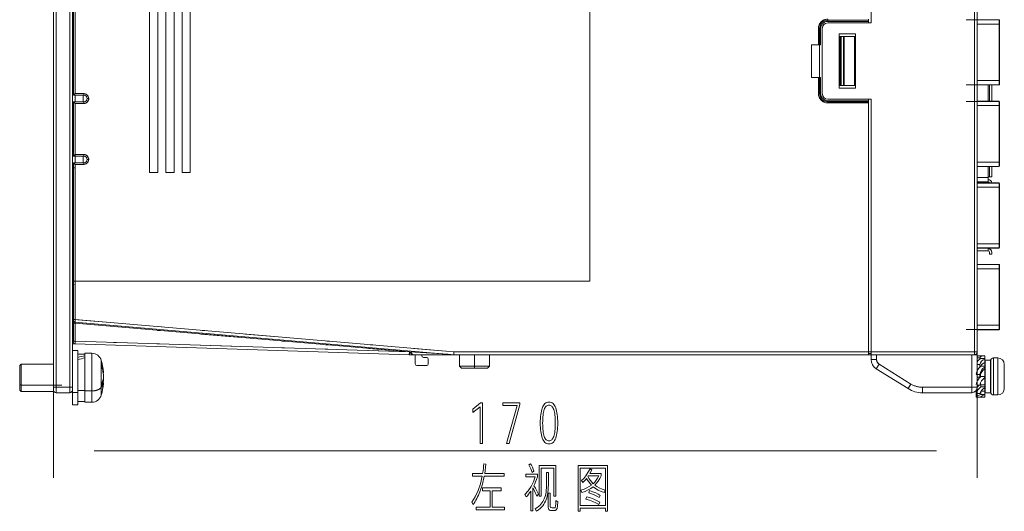
# Model space of a CAD drawing. Units: millimetres. Extents: x 0 to 420, y 0 to 297.
# Drawn here: x 196 to 268, y 107 to 143 of the extents above; entities that cross this region are included whole.
import ezdxf

# ---------------------------------------------------------------- set-up
doc = ezdxf.new("R2010")
doc.units = ezdxf.units.MM
doc.header["$MEASUREMENT"] = 0
doc.linetypes.add('DASHEDBIDOT', pattern=[12.4, 3, -3, 0.2, -3, 0.2, -3])
doc.layers.add('Layer0000', color=7, linetype='Continuous', lineweight=25)

# ---------------------------------------------------------------- blocks, each defined once
blk = doc.blocks.new('CompBlk72(HWMD0750001-00A_铝压铸散热器框架ADC12(Y7W_65W)-2024.02.02)')
at = {"layer": 'Layer0000', "color": 7, "linetype": 'Continuous', "lineweight": 18}
for p, q in [((198.408, 191.653), (198.408, 116.253)), ((198.608, 191.653), (198.608, 116.253)), ((199.608, 191.653), (199.608, 116.253)), ((199.808, 191.653), (199.808, 116.253)), ((200.008, 137.253), (200.008, 137.733)), ((200.008, 132.773), (200.008, 133.253)), ((199.888, 132.536), (199.808, 132.536)), ((199.888, 131.653), (199.808, 131.653)), ((199.808, 123.813), (199.888, 123.813)), ((199.808, 123.093), (199.888, 123.093)), ((199.808, 120.333), (199.888, 120.33)), ((258.608, 118.653), (258.408, 118.653)), ((258.608, 118.653), (258.608, 118.296)), ((259.008, 118.296), (258.608, 118.296)), ((259.008, 118.653), (259.008, 118.296)), ((266.008, 118.653), (266.008, 116.253)), ((266.208, 118.653), (266.408, 118.653)), ((266.408, 118.653), (266.408, 117.458)), ((259.196, 117.957), (258.984, 117.618)), ((258.984, 117.618), (261.322, 116.157)), ((259.196, 117.957), (261.534, 116.496)), ((198.408, 116.253), (198.608, 116.253)), ((198.408, 116.253), (198.408, 116.053)), ((198.608, 116.253), (199.608, 116.253)), ((198.608, 116.253), (198.608, 115.853)), ((199.808, 116.253), (199.608, 116.253)), ((199.608, 116.253), (199.608, 115.853)), ((199.808, 116.253), (199.808, 116.053)), ((261.534, 116.496), (261.322, 116.157)), ((262.382, 116.253), (262.382, 115.853)), ((262.382, 116.253), (266.008, 116.253)), ((266.008, 115.853), (266.008, 116.253)), ((266.008, 116.253), (266.408, 116.253)), ((198.608, 115.853), (199.608, 115.853)), ((262.382, 115.853), (266.008, 115.853))]:
    blk.add_line(p, q, dxfattribs=at)
at = {"layer": 'Layer0000', "color": 251, "linetype": 'DASHEDBIDOT', "lineweight": 18, "true_color": 0x606060}
for p, q in [((198.608, 191.653), (198.608, 116.253)), ((199.608, 191.653), (199.608, 116.253)), ((200.008, 132.773), (200.008, 171.653)), ((199.888, 132.536), (199.808, 132.536)), ((199.808, 123.813), (199.928, 123.813)), ((199.808, 123.093), (199.888, 123.093)), ((259.008, 118.296), (258.608, 118.296)), ((259.008, 118.653), (259.008, 118.296)), ((266.008, 118.653), (266.008, 116.253)), ((259.196, 117.957), (258.984, 117.618)), ((259.196, 117.957), (261.534, 116.496)), ((198.408, 116.253), (198.608, 116.253)), ((198.608, 116.253), (199.608, 116.253)), ((198.608, 116.253), (198.608, 115.853)), ((199.808, 116.253), (199.608, 116.253)), ((199.608, 116.253), (199.608, 115.853)), ((261.534, 116.496), (261.322, 116.157)), ((262.382, 116.253), (262.382, 115.853)), ((262.382, 116.253), (266.008, 116.253)), ((266.008, 115.853), (266.008, 116.253)), ((266.008, 116.253), (266.408, 116.253))]:
    blk.add_line(p, q, dxfattribs=at)
at = {"layer": 'Layer0000', "color": 7, "linetype": 'Continuous', "lineweight": 18}
for centre, radius, start, end in [((199.941, 132.545), 0.134, 184.06288, 246.4659), ((199.928, 123.813), 0.12, 180, 250.52878), ((199.928, 123.093), 0.12, 109.47122, 180), ((259.408, 118.296), 0.8, 180, 237.99462), ((259.408, 118.296), 0.4, 180, 237.99462), ((198.608, 116.053), 0.2, 180, 270), ((199.608, 116.053), 0.2, 270, 0), ((262.382, 117.853), 2, 237.99462, 270), ((262.382, 117.853), 1.6, 237.99462, 270), ((266.008, 116.253), 0.4, 270, 0)]:
    blk.add_arc(centre, radius, start, end, dxfattribs=at)
at = {"layer": 'Layer0000', "color": 251, "linetype": 'DASHEDBIDOT', "lineweight": 18, "true_color": 0x606060}
for centre, radius, start, end in [((199.983, 132.571), 0.179, 191.42175, 278.04947), ((259.408, 118.296), 0.4, 180, 237.99462), ((262.382, 117.853), 1.6, 237.99462, 270)]:
    blk.add_arc(centre, radius, start, end, dxfattribs=at)
blk = doc.blocks.new('CompBlk74(十字盘头机牙三组合螺钉M5X12)')
at = {"layer": 'Layer0000', "color": 7, "linetype": 'Continuous', "lineweight": 18}
for p, q in [((199.808, 118.953), (200.208, 118.953)), ((200.208, 118.953), (200.208, 115.878)), ((200.208, 118.703), (200.728, 118.703)), ((200.728, 118.753), (200.728, 115.985)), ((200.728, 118.753), (201.243, 118.753)), ((201.243, 118.753), (201.243, 115.985)), ((201.937, 118.223), (201.937, 118.024)), ((196.028, 117.953), (195.928, 117.853)), ((195.928, 117.853), (195.928, 116.469)), ((196.028, 117.953), (196.028, 116.415)), ((196.028, 117.953), (198.408, 117.953)), ((201.937, 118.024), (201.937, 116.27)), ((202.011, 117.637), (202.007, 117.653)), ((202.089, 116.736), (202.05, 116.736)), ((202.089, 117.384), (202.061, 117.384)), ((202.07, 117.328), (202.089, 117.328)), ((195.928, 116.469), (196.028, 116.415)), ((195.928, 116.469), (195.928, 116.053)), ((196.028, 115.953), (195.928, 116.053)), ((196.028, 116.415), (198.408, 116.415)), ((196.028, 116.415), (196.028, 115.953)), ((199.808, 115.878), (199.808, 116.053)), ((200.728, 116.012), (200.208, 116.012)), ((201.243, 115.985), (200.728, 115.985)), ((200.728, 115.985), (200.728, 115.153)), ((201.243, 115.985), (201.243, 115.153)), ((201.937, 116.27), (201.937, 115.682)), ((202.011, 116.617), (202.007, 116.606)), ((202.011, 116.578), (202.009, 116.578)), ((202.089, 116.578), (202.011, 116.578)), ((196.028, 115.953), (198.435, 115.953)), ((199.808, 114.953), (199.808, 115.878)), ((199.808, 115.878), (200.208, 115.878)), ((200.208, 115.878), (200.208, 114.953)), ((199.808, 114.953), (200.208, 114.953)), ((200.208, 115.203), (200.728, 115.203)), ((200.728, 115.153), (201.243, 115.153))]:
    blk.add_line(p, q, dxfattribs=at)
at = {"layer": 'Layer0000', "color": 251, "linetype": 'DASHEDBIDOT', "lineweight": 18, "true_color": 0x606060}
for p, q in [((201.243, 118.753), (201.243, 115.985)), ((201.937, 118.223), (201.937, 118.024)), ((201.937, 118.024), (201.937, 116.27)), ((195.928, 116.469), (196.028, 116.415)), ((196.028, 116.415), (199.168, 116.415)), ((200.728, 116.012), (200.208, 116.012)), ((201.243, 115.985), (200.728, 115.985)), ((201.243, 115.985), (201.243, 115.153)), ((201.937, 116.27), (201.937, 115.682)), ((199.808, 115.878), (200.208, 115.878))]:
    blk.add_line(p, q, dxfattribs=at)
at = {"layer": 'Layer0000', "color": 7, "linetype": 'Continuous', "lineweight": 18}
for centre, radius, start, end in [((202.563, 108.68), 10.052, 100.51773, 103.54862), ((203.302, 108.164), 10.582, 104.07535, 106.99802), ((201.243, 118.033), 0.72, 15.3495, 90), ((197.308, 116.953), 4.8, 5.15554, 15.34939), ((198.584, 116.932), 3.527, 13.61395, 18.03776), ((200.545, 117.763), 1.466, 359.95728, 4.06051), ((200.346, 117.764), 1.665, 356.1899, 359.95916), ((198.653, 117.056), 3.451, 5.45305, 13.33344), ((198.653, 116.841), 3.451, 5.45305, 13.33344), ((200.618, 117.138), 1.487, 339.5046, 351.39697), ((198.673, 117.062), 3.431, 351.8879, 354.55754), ((201.863, 117.356), 0.227, 5.0572, 7.17681), ((201.866, 117.356), 0.224, 352.79943, 5.05792), ((197.532, 116.864), 4.559, 358.40322, 0.64796), ((197.308, 116.953), 4.8, 344.65062, 354.94467), ((200.618, 116.8), 1.487, 339.5046, 351.39697), ((201.866, 116.55), 0.224, 354.94206, 7.20057), ((201.243, 115.873), 0.72, 270, 344.65046)]:
    blk.add_arc(centre, radius, start, end, dxfattribs=at)
at = {"layer": 'Layer0000', "color": 251, "linetype": 'DASHEDBIDOT', "lineweight": 18, "true_color": 0x606060}
blk.add_arc((198.584, 116.932), 3.527, 13.61395, 18.03776, dxfattribs=at)
at = {"layer": 'Layer0000', "color": 7, "linetype": 'Continuous', "lineweight": 18}
for points, weights in [([(202.089, 117.169), (202.092, 117.042), (202.089, 116.915)], [1, 0.99962983112, 1]), ([(201.937, 116.27), (201.792, 115.985), (201.243, 115.985)], [1, 0.795206225564, 1])]:
    blk.add_rational_spline(points, weights, degree=2, dxfattribs=at)
at = {"layer": 'Layer0000', "color": 251, "linetype": 'DASHEDBIDOT', "lineweight": 18, "true_color": 0x606060}
blk.add_rational_spline([(201.937, 116.27), (201.792, 115.985), (201.243, 115.985)], [1, 0.795206225564, 1], degree=2, dxfattribs=at)
at = {"layer": 'Layer0000', "color": 7, "linetype": 'Continuous', "lineweight": 18}
blk.add_open_spline([(202.007, 116.27), (202.012, 116.38), (202.012, 116.492), (202.007, 116.606)], degree=3, dxfattribs=at)
blk = doc.blocks.new('CompBlk75(GB9074D1-M4X8-JCD(接地))')
at = {"layer": 'Layer0000', "color": 7, "linetype": 'Continuous', "lineweight": 18}
for p, q in [((266.562, 118.567), (266.408, 118.567)), ((266.608, 118.431), (266.408, 118.431)), ((266.608, 118.431), (266.608, 118.327)), ((266.688, 118.573), (266.968, 118.573)), ((266.688, 118.369), (266.968, 118.369)), ((266.968, 118.573), (266.968, 118.571)), ((266.968, 118.571), (266.968, 118.369)), ((266.968, 118.369), (266.968, 118.327)), ((266.968, 118.327), (266.968, 118.084)), ((266.988, 115.853), (266.988, 118.253)), ((267.388, 118.253), (266.988, 118.253)), ((267.388, 118.253), (267.388, 115.853)), ((267.408, 115.893), (267.408, 118.213)), ((267.608, 118.413), (267.928, 118.413)), ((267.608, 118.413), (267.608, 115.693)), ((267.928, 115.693), (267.928, 118.413)), ((266.608, 117.927), (266.408, 117.927)), ((266.489, 117.599), (266.408, 117.599)), ((266.608, 117.927), (266.608, 117.741)), ((266.648, 117.779), (266.648, 117.784)), ((266.688, 117.813), (266.968, 117.813)), ((266.968, 118.084), (266.968, 117.813)), ((266.968, 117.813), (266.968, 117.742)), ((266.968, 117.742), (266.968, 117.602)), ((266.988, 117.633), (266.968, 117.633)), ((266.968, 117.602), (266.968, 117.053)), ((267.408, 117.633), (267.388, 117.633)), ((268.408, 117.933), (268.408, 116.173)), ((266.608, 117.188), (266.328, 117.188)), ((266.608, 116.999), (266.408, 116.999)), ((266.608, 117.188), (266.608, 116.999)), ((266.624, 117.053), (266.648, 117.053)), ((266.648, 117.014), (266.648, 117.185)), ((266.688, 117.053), (266.968, 117.053)), ((266.968, 117.053), (266.968, 116.973)), ((266.968, 117.053), (266.988, 117.053)), ((266.968, 116.973), (266.968, 116.433)), ((267.388, 117.053), (267.408, 117.053)), ((266.328, 116.013), (266.328, 115.835)), ((266.608, 116.413), (266.408, 116.413)), ((266.632, 116.505), (266.648, 116.519)), ((266.648, 116.399), (266.648, 116.551)), ((266.688, 116.433), (266.968, 116.433)), ((266.688, 116.433), (266.688, 116.293)), ((266.688, 116.293), (266.968, 116.293)), ((266.697, 115.979), (266.968, 115.979)), ((266.988, 116.473), (266.968, 116.473)), ((266.968, 116.433), (266.968, 116.293)), ((266.968, 116.293), (266.968, 116.225)), ((266.968, 116.225), (266.968, 115.979)), ((266.968, 115.979), (266.968, 115.736)), ((267.408, 116.473), (267.388, 116.473)), ((266.328, 115.809), (266.328, 115.835)), ((266.328, 115.809), (266.328, 115.543)), ((266.608, 115.809), (266.328, 115.809)), ((266.328, 115.539), (266.328, 115.543)), ((266.608, 115.539), (266.328, 115.539)), ((266.688, 115.966), (266.688, 115.736)), ((266.688, 115.736), (266.968, 115.736)), ((266.688, 115.58), (266.688, 115.533)), ((266.688, 115.533), (266.968, 115.533)), ((266.968, 115.736), (266.968, 115.698)), ((266.968, 115.698), (266.968, 115.533)), ((267.388, 115.853), (266.988, 115.853)), ((267.928, 115.693), (267.608, 115.693))]:
    blk.add_line(p, q, dxfattribs=at)
at = {"layer": 'Layer0000', "color": 251, "linetype": 'DASHEDBIDOT', "lineweight": 18, "true_color": 0x606060}
for p, q in [((267.608, 118.413), (267.608, 115.693)), ((267.928, 115.693), (267.928, 118.413)), ((266.624, 117.053), (266.648, 117.053))]:
    blk.add_line(p, q, dxfattribs=at)
at = {"layer": 'Layer0000', "color": 7, "linetype": 'Continuous', "lineweight": 18}
for centre, radius, start, end in [((266.648, 117.974), 0.6, 86.13857, 113.54338), ((266.947, 117.773), 0.65, 113.47123, 145.97729), ((267.145, 117.807), 0.55, 108.72466, 167.37909), ((267.608, 118.213), 0.2, 90, 180), ((267.928, 117.933), 0.48, 0, 90), ((267.347, 117.002), 1.045, 129.13057, 167.33223), ((267.421, 117.054), 0.824, 123.35023, 170.67073), ((267.155, 117.564), 0.553, 109.80496, 156.58812), ((267.407, 116.934), 0.799, 123.30256, 161.68797), ((267.54, 116.134), 1.253, 132.82555, 165.24694), ((267.361, 116.813), 0.776, 156.8598, 166.19631), ((267.513, 116.227), 0.924, 126.14889, 168.38065), ((267.414, 115.351), 1.189, 127.64654, 156.00461), ((267.328, 115.719), 1.049, 138.55751, 151.42755), ((266.891, 116.836), 0.666, 223.55092, 230.71169), ((267.376, 115.507), 0.825, 119.62404, 158.54589), ((267.728, 115.149), 1.653, 129.01377, 130.82195), ((267.928, 116.173), 0.48, 270, 0), ((268.793, 111.38), 4.838, 115.7894, 120.62884), ((267.705, 113.548), 2.273, 108.92095, 118.85796), ((266.685, 116.881), 1.348, 266.72418, 270.13575), ((267.608, 115.893), 0.2, 180, 270)]:
    blk.add_arc(centre, radius, start, end, dxfattribs=at)
blk.add_open_spline([(266.968, 118.571), (266.782, 118.563), (266.654, 118.531), (266.608, 118.431)], degree=3, dxfattribs=at)
blk = doc.blocks.new('CompBlk76(绝缘垫-风扇)')
at = {"layer": 'Layer0000', "color": 7, "linetype": 'Continuous', "lineweight": 18}
blk.add_line((199.808, 120.453), (199.888, 120.453), dxfattribs=at)
for centre, start, end in [((199.888, 131.573), 90, 180), ((199.888, 124.937), 180, 270), ((199.888, 121.173), 90, 180)]:
    blk.add_arc(centre, 0.08, start, end, dxfattribs=at)
blk = doc.blocks.new('CompBlk77(HN-Y7W2EBB040A-PWR_DPS_PCB(Y7W_65W))')
at = {"layer": 'Layer0000', "color": 7, "linetype": 'Continuous', "lineweight": 18}
for p, q in [((200.608, 137.733), (200.608, 137.253)), ((200.608, 133.253), (200.608, 132.773))]:
    blk.add_line(p, q, dxfattribs=at)
blk = doc.blocks.new('CompBlk79(PTTH2.5-04-S-7.5 双层母座(CLD))')
at = {"layer": 'Layer0000', "color": 251, "linetype": 'DASHEDBIDOT', "lineweight": 18, "true_color": 0x606060}
for p, q in [((268.02, 143.281), (265.608, 143.281)), ((268.02, 138.505), (265.608, 138.505))]:
    blk.add_line(p, q, dxfattribs=at)
at = {"layer": 'Layer0000', "color": 7, "linetype": 'Continuous', "lineweight": 18}
for p, q in [((268.02, 143.293), (266.408, 143.293)), ((268.02, 143.281), (266.408, 143.281)), ((266.408, 142.973), (268.02, 142.973)), ((268.023, 143.29), (268.02, 143.293)), ((268.02, 142.973), (268.02, 143.281)), ((268.02, 142.973), (268.06, 142.956)), ((268.02, 142.973), (268.02, 138.813)), ((268.023, 143.29), (268.06, 143.253)), ((268.06, 143.253), (268.06, 142.956)), ((268.06, 142.956), (268.06, 138.829)), ((268.02, 138.813), (266.408, 138.813)), ((268.02, 138.505), (266.408, 138.505)), ((266.408, 138.493), (268.02, 138.493)), ((268.02, 138.813), (268.06, 138.829)), ((268.02, 138.813), (268.02, 138.505)), ((268.023, 138.496), (268.02, 138.493)), ((268.06, 138.533), (268.023, 138.496)), ((268.06, 138.829), (268.06, 138.533))]:
    blk.add_line(p, q, dxfattribs=at)
for centre, start, end in [((268.032, 143.282), 137.69004, 183.61218), ((268.032, 138.504), 176.38782, 222.30996)]:
    blk.add_arc(centre, 0.0118, start, end, dxfattribs=at)
blk = doc.blocks.new('CompBlk81(PTTH2.5-04-S-7.5 双层母座(CLD))')
at = {"layer": 'Layer0000', "color": 251, "linetype": 'DASHEDBIDOT', "lineweight": 18, "true_color": 0x606060}
for p, q in [((268.02, 137.281), (265.608, 137.281)), ((268.02, 132.505), (266.408, 132.505))]:
    blk.add_line(p, q, dxfattribs=at)
at = {"layer": 'Layer0000', "color": 7, "linetype": 'Continuous', "lineweight": 18}
for p, q in [((268.02, 137.293), (266.408, 137.293)), ((268.02, 137.281), (266.408, 137.281)), ((268.023, 137.29), (268.02, 137.293)), ((268.02, 136.973), (268.02, 137.281)), ((268.023, 137.29), (268.06, 137.253)), ((268.06, 137.253), (268.06, 136.956)), ((266.408, 136.973), (268.02, 136.973)), ((268.02, 136.973), (268.06, 136.956)), ((268.02, 136.973), (268.02, 132.813)), ((268.06, 136.956), (268.06, 132.829)), ((268.02, 132.813), (266.408, 132.813)), ((268.02, 132.813), (268.06, 132.829)), ((268.02, 132.813), (268.02, 132.505)), ((268.06, 132.829), (268.06, 132.533)), ((268.02, 132.505), (266.408, 132.505)), ((266.408, 132.493), (268.02, 132.493)), ((268.023, 132.496), (268.02, 132.493)), ((268.06, 132.533), (268.023, 132.496))]:
    blk.add_line(p, q, dxfattribs=at)
for centre, start, end in [((268.032, 137.282), 137.69004, 183.61218), ((268.032, 132.504), 176.38782, 222.30996)]:
    blk.add_arc(centre, 0.0118, start, end, dxfattribs=at)
blk = doc.blocks.new('CompBlk82(PTTH2.5-04-S-7.5 双层母座(CLD))')
at = {"layer": 'Layer0000', "color": 7, "linetype": 'Continuous', "lineweight": 18}
for p, q in [((268.02, 131.293), (266.408, 131.293)), ((268.02, 131.281), (266.408, 131.281)), ((268.023, 131.29), (268.02, 131.293)), ((268.02, 130.973), (268.02, 131.281)), ((268.023, 131.29), (268.06, 131.253)), ((268.06, 131.253), (268.06, 130.956)), ((266.408, 130.973), (268.02, 130.973)), ((268.02, 130.973), (268.06, 130.956)), ((268.02, 130.973), (268.02, 126.813)), ((268.06, 130.956), (268.06, 126.829)), ((268.02, 126.813), (266.408, 126.813)), ((268.02, 126.505), (266.408, 126.505)), ((266.408, 126.493), (268.02, 126.493)), ((268.02, 126.813), (268.06, 126.829)), ((268.02, 126.813), (268.02, 126.505)), ((268.023, 126.496), (268.02, 126.493)), ((268.06, 126.533), (268.023, 126.496)), ((268.06, 126.829), (268.06, 126.533))]:
    blk.add_line(p, q, dxfattribs=at)
at = {"layer": 'Layer0000', "color": 251, "linetype": 'DASHEDBIDOT', "lineweight": 18, "true_color": 0x606060}
for p, q in [((268.02, 131.281), (266.408, 131.281)), ((268.02, 126.505), (266.408, 126.505))]:
    blk.add_line(p, q, dxfattribs=at)
at = {"layer": 'Layer0000', "color": 7, "linetype": 'Continuous', "lineweight": 18}
for centre, start, end in [((268.032, 131.282), 137.69004, 183.61218), ((268.032, 126.504), 176.38782, 222.30996)]:
    blk.add_arc(centre, 0.0118, start, end, dxfattribs=at)
blk = doc.blocks.new('CompBlk83(PTTH2.5-04-S-7.5 双层母座(CLD))')
at = {"layer": 'Layer0000', "color": 7, "linetype": 'Continuous', "lineweight": 18}
for p, q in [((268.02, 125.293), (266.408, 125.293)), ((268.02, 125.281), (266.408, 125.281)), ((266.408, 124.973), (268.02, 124.973)), ((268.023, 125.29), (268.02, 125.293)), ((268.02, 124.973), (268.02, 125.281)), ((268.02, 124.973), (268.06, 124.956)), ((268.02, 124.973), (268.02, 120.813)), ((268.023, 125.29), (268.06, 125.253)), ((268.06, 125.253), (268.06, 124.956)), ((268.06, 124.956), (268.06, 120.829)), ((268.02, 120.813), (266.408, 120.813)), ((268.02, 120.505), (266.408, 120.505)), ((266.408, 120.493), (268.02, 120.493)), ((268.02, 120.813), (268.06, 120.829)), ((268.02, 120.813), (268.02, 120.505)), ((268.023, 120.496), (268.02, 120.493)), ((268.06, 120.533), (268.023, 120.496)), ((268.06, 120.829), (268.06, 120.533))]:
    blk.add_line(p, q, dxfattribs=at)
at = {"layer": 'Layer0000', "color": 251, "linetype": 'DASHEDBIDOT', "lineweight": 18, "true_color": 0x606060}
for p, q in [((268.02, 125.281), (266.408, 125.281)), ((268.02, 120.505), (265.608, 120.505))]:
    blk.add_line(p, q, dxfattribs=at)
at = {"layer": 'Layer0000', "color": 7, "linetype": 'Continuous', "lineweight": 18}
for centre, start, end in [((268.032, 125.282), 137.69004, 183.61218), ((268.032, 120.504), 176.38782, 222.30996)]:
    blk.add_arc(centre, 0.0118, start, end, dxfattribs=at)
blk = doc.blocks.new('CompBlk85(1394-BM-6P-CLD-F-插座_CLD)')
at = {"layer": 'Layer0000', "color": 7, "linetype": 'Continuous', "lineweight": 18}
for p, q in [((267.208, 126.297), (266.408, 126.297)), ((267.208, 126.297), (267.208, 126.493)), ((267.328, 126.177), (267.328, 126.053)), ((267.488, 126.053), (267.488, 126.177)), ((267.328, 126.053), (267.488, 126.053))]:
    blk.add_line(p, q, dxfattribs=at)
for radius, start in [(0.28, 360), (0.12, 0)]:
    blk.add_arc((267.208, 126.177), radius, start, 90, dxfattribs=at)
blk = doc.blocks.new('CompBlk86(1394-BM-6P-CLD-F-插座_CLD)')
at = {"layer": 'Layer0000', "color": 7, "linetype": 'Continuous', "lineweight": 18}
for p, q in [((267.208, 131.733), (267.208, 132.493)), ((267.328, 131.733), (267.328, 132.493)), ((267.488, 131.733), (267.488, 132.493)), ((266.408, 131.697), (267.208, 131.697)), ((267.208, 131.377), (266.408, 131.377)), ((267.208, 131.697), (267.208, 131.733)), ((267.208, 131.733), (267.328, 131.733)), ((267.208, 131.377), (267.208, 131.697)), ((267.488, 131.733), (267.328, 131.733))]:
    blk.add_line(p, q, dxfattribs=at)
at = {"layer": 'Layer0000', "color": 251, "linetype": 'DASHEDBIDOT', "lineweight": 18, "true_color": 0x606060}
for p, q in [((267.208, 131.733), (267.208, 132.493)), ((266.408, 131.697), (267.208, 131.697))]:
    blk.add_line(p, q, dxfattribs=at)
at = {"layer": 'Layer0000', "color": 7, "linetype": 'Continuous', "lineweight": 18}
for radius, start in [(0.28, 7.38705), (0.12, 17.4576)]:
    blk.add_arc((267.208, 131.257), radius, start, 90, dxfattribs=at)
blk = doc.blocks.new('CompBlk87(1394-BM-6P-CLD-F-插座_CLD)')
at = {"layer": 'Layer0000', "color": 7, "linetype": 'Continuous', "lineweight": 18}
for p, q in [((267.208, 137.293), (267.208, 138.493)), ((267.328, 137.293), (267.328, 138.493)), ((267.488, 137.293), (267.488, 138.493))]:
    blk.add_line(p, q, dxfattribs=at)
at = {"layer": 'Layer0000', "color": 251, "linetype": 'DASHEDBIDOT', "lineweight": 18, "true_color": 0x606060}
blk.add_line((267.208, 137.293), (267.208, 138.493), dxfattribs=at)
blk = doc.blocks.new('CompBlk88(HSMD2840001-00A_前面罩-RJ45款(Y7W_65W)-2024.02.02)')
at = {"layer": 'Layer0000', "color": 7, "linetype": 'Continuous', "lineweight": 18}
for p, q in [((258.608, 143.053), (258.608, 179.453)), ((266.208, 118.853), (266.208, 179.373)), ((266.408, 118.853), (266.408, 179.373)), ((258.608, 143.053), (255.408, 143.053)), ((258.408, 143.253), (258.408, 143.053)), ((255.008, 137.853), (255.008, 142.653)), ((256.248, 142.253), (256.248, 138.253)), ((257.448, 142.253), (256.248, 142.253)), ((257.448, 138.253), (257.448, 142.253)), ((256.248, 138.253), (257.448, 138.253)), ((258.608, 137.453), (255.408, 137.453)), ((258.408, 137.453), (258.408, 137.253)), ((258.608, 118.853), (258.608, 137.453)), ((258.408, 118.853), (258.608, 118.853)), ((258.408, 118.733), (258.608, 118.733)), ((258.608, 118.653), (258.608, 118.853)), ((266.208, 118.853), (258.608, 118.853)), ((266.208, 118.653), (258.608, 118.653)), ((266.208, 118.853), (266.208, 118.653)), ((266.408, 118.853), (266.208, 118.853))]:
    blk.add_line(p, q, dxfattribs=at)
at = {"layer": 'Layer0000', "color": 251, "linetype": 'DASHEDBIDOT', "lineweight": 18, "true_color": 0x606060}
for p, q in [((266.208, 118.853), (266.208, 179.373)), ((258.408, 118.853), (258.608, 118.853)), ((266.208, 118.853), (258.608, 118.853)), ((266.208, 118.853), (266.208, 118.653)), ((266.408, 118.853), (266.208, 118.853))]:
    blk.add_line(p, q, dxfattribs=at)
at = {"layer": 'Layer0000', "color": 7, "linetype": 'Continuous', "lineweight": 18}
for centre, radius, start, end in [((255.408, 142.653), 0.4, 90, 180), ((255.408, 137.853), 0.4, 180, 270), ((266.208, 118.853), 0.2, 270, 0)]:
    blk.add_arc(centre, radius, start, end, dxfattribs=at)
blk = doc.blocks.new('CompBlk90(HSMD2840003-00A_外壳L(Y7W_65W)-2024.02.02)')
at = {"layer": 'Layer0000', "color": 7, "linetype": 'Continuous', "lineweight": 18}
for p, q in [((237.888, 124.053), (237.888, 186.453)), ((199.888, 137.733), (199.888, 172.773)), ((200.008, 137.853), (200.008, 172.653)), ((205.488, 132.053), (205.488, 154.053)), ((206.088, 154.053), (206.088, 132.053)), ((206.688, 132.053), (206.688, 154.053)), ((207.288, 154.053), (207.288, 132.053)), ((207.888, 132.053), (207.888, 154.053)), ((208.488, 154.053), (208.488, 132.053)), ((255.408, 143.253), (255.408, 143.333)), ((258.408, 143.253), (255.408, 143.253)), ((255.408, 143.253), (255.408, 143.173)), ((258.408, 143.173), (255.408, 143.173)), ((258.408, 143.253), (258.408, 143.333)), ((254.808, 142.653), (254.728, 142.653)), ((254.728, 142.653), (254.728, 141.453)), ((254.808, 142.653), (254.808, 141.453)), ((254.808, 142.653), (254.888, 142.653)), ((254.888, 142.653), (254.888, 141.453)), ((254.208, 141.453), (254.728, 141.453)), ((254.208, 141.453), (254.208, 139.053)), ((254.808, 141.453), (254.728, 141.453)), ((254.808, 141.453), (254.808, 139.053)), ((254.808, 141.453), (254.888, 141.453)), ((256.328, 142.053), (256.248, 142.053)), ((256.328, 142.053), (256.328, 138.453)), ((256.408, 142.053), (256.328, 142.053)), ((256.581, 142.053), (256.408, 142.053)), ((256.408, 142.053), (256.408, 138.453)), ((256.629, 142.053), (256.581, 142.053)), ((256.581, 138.453), (256.581, 142.053)), ((257.376, 142.053), (256.629, 142.053)), ((256.629, 138.453), (256.629, 142.053)), ((257.376, 142.053), (257.408, 142.053)), ((257.376, 138.453), (257.376, 142.053)), ((257.408, 138.453), (257.408, 142.053)), ((257.408, 142.053), (257.448, 142.053)), ((254.208, 139.053), (254.728, 139.053)), ((254.728, 139.053), (254.728, 137.853)), ((254.808, 139.053), (254.728, 139.053)), ((254.808, 139.053), (254.808, 137.853)), ((254.808, 139.053), (254.888, 139.053)), ((254.888, 139.053), (254.888, 137.853)), ((256.328, 138.453), (256.248, 138.453)), ((256.408, 138.453), (256.328, 138.453)), ((256.408, 138.453), (256.581, 138.453)), ((256.629, 138.453), (256.581, 138.453)), ((257.376, 138.453), (256.629, 138.453)), ((257.376, 138.453), (257.408, 138.453)), ((257.408, 138.453), (257.448, 138.453)), ((199.888, 137.733), (200.008, 137.853)), ((199.888, 137.733), (200.648, 137.733)), ((200.008, 137.853), (200.648, 137.853)), ((254.808, 137.853), (254.728, 137.853)), ((254.808, 137.853), (254.888, 137.853)), ((199.808, 137.253), (199.888, 137.253)), ((199.888, 133.253), (199.888, 137.253)), ((200.648, 137.253), (199.888, 137.253)), ((199.888, 137.253), (200.008, 137.133)), ((200.648, 137.133), (200.008, 137.133)), ((200.008, 133.373), (200.008, 137.133)), ((200.888, 137.493), (201.008, 137.493)), ((255.408, 137.253), (255.408, 137.333)), ((255.408, 137.333), (258.408, 137.333)), ((255.408, 137.253), (255.408, 137.173)), ((255.408, 137.253), (258.408, 137.253)), ((255.408, 137.173), (258.408, 137.173)), ((258.408, 137.253), (258.408, 137.173)), ((258.408, 137.173), (258.408, 118.853)), ((199.888, 133.253), (200.008, 133.373)), ((200.008, 133.373), (200.648, 133.373)), ((199.808, 133.253), (199.888, 133.253)), ((199.888, 133.253), (200.648, 133.253)), ((200.648, 132.773), (199.888, 132.773)), ((199.888, 132.773), (200.008, 132.653)), ((199.888, 124.053), (199.888, 132.773)), ((200.008, 124.053), (200.008, 132.653)), ((200.648, 132.653), (200.008, 132.653)), ((200.888, 133.013), (201.008, 133.013)), ((206.088, 132.053), (205.488, 132.053)), ((207.288, 132.053), (206.688, 132.053)), ((208.488, 132.053), (207.888, 132.053)), ((199.888, 124.053), (199.888, 121.243)), ((199.888, 124.053), (200.008, 124.053)), ((200.008, 124.053), (237.888, 124.053)), ((200.008, 124.053), (200.008, 121.243)), ((199.888, 121.243), (199.888, 121.163)), ((200.008, 121.243), (199.888, 121.243)), ((199.888, 121.163), (199.888, 120.962)), ((227.888, 118.653), (199.998, 121.043)), ((227.897, 118.853), (200.008, 121.243)), ((199.888, 119.649), (199.888, 120.962)), ((200.008, 120.962), (199.888, 120.962)), ((200.008, 119.649), (200.008, 120.962)), ((224.611, 118.853), (200.008, 120.962)), ((199.888, 119.649), (199.888, 119.569)), ((199.888, 119.649), (200.008, 119.649)), ((200.008, 119.649), (200.004, 119.449)), ((224.611, 118.853), (200.008, 119.649)), ((224.608, 118.653), (200.004, 119.449)), ((224.608, 118.653), (224.611, 118.853)), ((224.608, 118.653), (224.618, 118.653)), ((224.618, 118.853), (224.611, 118.853)), ((224.643, 118.653), (227.888, 118.653)), ((227.888, 118.653), (227.897, 118.853)), ((258.408, 118.653), (227.888, 118.653)), ((258.408, 118.853), (227.897, 118.853)), ((258.408, 118.853), (258.408, 118.653))]:
    blk.add_line(p, q, dxfattribs=at)
at = {"layer": 'Layer0000', "color": 251, "linetype": 'DASHEDBIDOT', "lineweight": 18, "true_color": 0x606060}
for p, q in [((237.888, 124.053), (237.888, 186.453)), ((200.008, 137.853), (200.008, 172.653)), ((255.408, 143.253), (255.408, 143.333)), ((255.408, 143.253), (255.408, 143.173)), ((258.408, 143.173), (255.408, 143.173)), ((254.808, 142.653), (254.728, 142.653)), ((254.728, 142.653), (254.728, 141.453)), ((254.808, 142.653), (254.888, 142.653)), ((254.888, 142.653), (254.888, 141.453)), ((256.248, 142.053), (256.248, 138.453)), ((256.408, 142.053), (256.408, 138.453)), ((256.581, 138.453), (256.581, 142.053)), ((256.629, 138.453), (256.629, 142.053)), ((257.376, 138.453), (257.376, 142.053)), ((254.728, 139.053), (254.728, 137.853)), ((254.888, 139.053), (254.888, 137.853)), ((200.008, 137.853), (200.648, 137.853)), ((254.808, 137.853), (254.728, 137.853)), ((254.808, 137.853), (254.888, 137.853)), ((199.808, 133.253), (199.808, 137.253)), ((200.648, 137.133), (200.008, 137.133)), ((200.008, 133.373), (200.008, 137.133)), ((200.888, 137.493), (201.008, 137.493)), ((255.408, 137.253), (255.408, 137.333)), ((255.408, 137.333), (258.408, 137.333)), ((255.408, 137.253), (255.408, 137.173)), ((255.408, 137.173), (258.408, 137.173)), ((200.008, 133.373), (200.648, 133.373)), ((200.008, 124.053), (200.008, 132.653)), ((200.648, 132.653), (200.008, 132.653)), ((200.888, 133.013), (201.008, 133.013)), ((200.008, 124.053), (200.008, 121.243)), ((200.008, 121.243), (199.888, 121.243)), ((227.897, 118.853), (200.008, 121.243)), ((200.008, 120.962), (199.888, 120.962)), ((200.008, 119.649), (200.008, 120.962)), ((224.611, 118.853), (200.008, 120.962)), ((199.888, 119.649), (200.008, 119.649)), ((200.008, 119.649), (200.004, 119.449)), ((224.611, 118.853), (200.008, 119.649)), ((224.618, 118.853), (224.611, 118.853)), ((258.408, 118.853), (227.897, 118.853))]:
    blk.add_line(p, q, dxfattribs=at)
at = {"layer": 'Layer0000', "color": 7, "linetype": 'Continuous', "lineweight": 18}
for centre, radius, start, end in [((255.408, 142.653), 0.68, 90, 180), ((255.408, 142.653), 0.6, 90, 180), ((255.408, 142.653), 0.52, 90, 180), ((210.148, 137.823), 9.5, 179.81907, 180.54279), ((200.648, 137.493), 0.36, 0.00087, 89.99913), ((200.648, 137.493), 0.24, 0, 90), ((255.408, 137.853), 0.68, 180, 270), ((255.408, 137.853), 0.6, 180, 270), ((255.408, 137.853), 0.52, 180, 270), ((200.648, 137.493), 0.24, 270, 0), ((200.648, 137.493), 0.36, 270.00132, 359.99868), ((210.148, 137.163), 9.5, 179.45721, 180.18093), ((210.148, 133.343), 9.5, 179.81907, 180.54279), ((200.648, 133.013), 0.36, 0.00087, 89.99913), ((200.648, 133.013), 0.24, 0, 90), ((200.648, 133.013), 0.24, 270, 0), ((200.648, 133.013), 0.36, 270.00132, 359.99868), ((210.148, 132.683), 9.5, 179.45721, 180.18093), ((200.008, 121.163), 0.12, 180, 265.10091), ((197.539, 121.27), 2.469, 354.74191, 359.38722), ((194.294, 120.282), 5.755, 6.78837, 7.60296), ((200.008, 119.569), 0.12, 180, 268.14641), ((222.029, 49.685), 69.216, 85.14402, 87.85623), ((217.139, 118.753), 7.479, 359.23292, 0.75513), ((224.591, 118.612), 0.242, 33.92932, 82.92178), ((225.117, 119.25), 0.633, 223.28018, 250.38987), ((224.893, 118.786), 0.128, 214.36996, 267.86919)]:
    blk.add_arc(centre, radius, start, end, dxfattribs=at)
at = {"layer": 'Layer0000', "color": 251, "linetype": 'DASHEDBIDOT', "lineweight": 18, "true_color": 0x606060}
for centre, radius, start, end in [((255.408, 142.653), 0.68, 90, 180), ((255.408, 142.653), 0.52, 90, 180), ((210.148, 137.823), 9.5, 179.81907, 180.54279), ((200.648, 137.493), 0.36, 0.00087, 89.99913), ((255.408, 137.853), 0.68, 180, 270), ((255.408, 137.853), 0.52, 180, 270), ((200.648, 137.493), 0.36, 270.00132, 359.99868), ((210.148, 137.163), 9.5, 179.45721, 180.18093), ((210.148, 133.343), 9.5, 179.81907, 180.54279), ((200.648, 133.013), 0.36, 0.00087, 89.99913), ((200.648, 133.013), 0.36, 270.00132, 359.99868), ((210.148, 132.683), 9.5, 179.45721, 180.18093), ((197.539, 121.27), 2.469, 354.74191, 359.38722), ((194.294, 120.282), 5.755, 6.78837, 7.60296)]:
    blk.add_arc(centre, radius, start, end, dxfattribs=at)
at = {"layer": 'Layer0000', "color": 7, "linetype": 'Continuous', "lineweight": 18}
blk.add_open_spline([(224.618, 118.653), (224.618, 118.652), (224.636, 118.653), (224.643, 118.653)], degree=2, knots=[0, 0, 0, 0.319264, 1, 1, 1], dxfattribs=at)
blk = doc.blocks.new('CompBlk91(HSMD2840005-00A_风机盖(Y7W_65W)-2024.02.02)')
at = {"layer": 'Layer0000', "color": 7, "linetype": 'Continuous', "lineweight": 18}
for p, q in [((199.888, 119.569), (199.808, 119.574)), ((200.004, 119.449), (199.808, 119.455)), ((225.048, 117.973), (225.048, 118.653)), ((225.528, 118.653), (225.528, 118.573)), ((225.648, 118.453), (225.888, 118.453)), ((226.008, 118.333), (226.008, 117.973)), ((225.888, 117.853), (225.168, 117.853))]:
    blk.add_line(p, q, dxfattribs=at)
at = {"layer": 'Layer0000', "color": 251, "linetype": 'DASHEDBIDOT', "lineweight": 18, "true_color": 0x606060}
blk.add_line((199.888, 119.569), (199.808, 119.574), dxfattribs=at)
at = {"layer": 'Layer0000', "color": 7, "linetype": 'Continuous', "lineweight": 18}
for centre, start, end in [((225.648, 118.573), 180, 270), ((225.888, 118.333), 0, 90), ((225.168, 117.973), 180, 270), ((225.888, 117.973), 270, 0)]:
    blk.add_arc(centre, 0.12, start, end, dxfattribs=at)
blk.add_rational_spline([(200.284, 119.44), (200.284, 119.44), (200.284, 119.44)], [0.968192990712, 0.983124146326, 1], degree=2, dxfattribs=at)
blk = doc.blocks.new('CompBlk92(PACK-KCMS3-5)')
at = {"layer": 'Layer0000', "color": 7, "linetype": 'Continuous', "lineweight": 18}
for p, q in [((228.308, 117.799), (228.308, 118.653)), ((229.408, 117.799), (229.408, 118.653)), ((230.508, 117.799), (230.508, 118.653)), ((228.308, 117.799), (229.408, 117.799)), ((228.308, 117.799), (228.455, 117.653)), ((228.455, 117.653), (229.408, 117.653)), ((229.408, 117.653), (229.408, 117.799)), ((230.508, 117.799), (229.408, 117.799)), ((229.408, 117.653), (230.361, 117.653)), ((230.508, 117.799), (230.361, 117.653))]:
    blk.add_line(p, q, dxfattribs=at)
at = {"layer": 'Layer0000', "color": 251, "linetype": 'DASHEDBIDOT', "lineweight": 18, "true_color": 0x606060}
for p, q in [((229.408, 117.799), (229.408, 118.653)), ((229.408, 117.653), (229.408, 117.799))]:
    blk.add_line(p, q, dxfattribs=at)

msp = doc.modelspace()

# ---------------------------------------------------------------- linework, layer by layer
at = {"layer": 'Layer0000', "color": 6, "linetype": 'Continuous', "lineweight": 18, "true_color": 0xff00ff}
for p, q in [((266.408, 118.853), (266.408, 109.584)), ((198.408, 116.253), (198.408, 109.584)), ((229.277, 114.64), (229.856, 115.123)), ((229.815, 114.829), (229.277, 114.391)), ((229.277, 114.391), (229.277, 114.64)), ((229.815, 112.124), (229.815, 114.829)), ((229.856, 115.123), (229.985, 115.123)), ((229.985, 115.123), (229.985, 112.124)), ((231.485, 114.911), (231.485, 115.123)), ((231.485, 115.123), (232.745, 115.123)), ((232.547, 114.911), (231.485, 114.911)), ((231.762, 112.124), (232.547, 114.911)), ((232.745, 114.984), (231.951, 112.124)), ((232.745, 115.123), (232.745, 114.984)), ((234.33, 114.502), (234.361, 114.62)), ((234.361, 114.62), (234.397, 114.73)), ((234.397, 114.73), (234.437, 114.831)), ((234.437, 114.831), (234.483, 114.92)), ((234.483, 114.92), (234.535, 114.996)), ((234.514, 114.528), (234.49, 114.43)), ((234.541, 114.616), (234.514, 114.528)), ((234.535, 114.996), (234.593, 115.058)), ((234.572, 114.694), (234.541, 114.616)), ((234.606, 114.761), (234.572, 114.694)), ((234.593, 115.058), (234.658, 115.106)), ((234.644, 114.818), (234.606, 114.761)), ((234.686, 114.864), (234.644, 114.818)), ((234.658, 115.106), (234.729, 115.14)), ((234.731, 114.901), (234.686, 114.864)), ((234.729, 115.14), (234.806, 115.161)), ((234.78, 114.927), (234.731, 114.901)), ((234.833, 114.942), (234.78, 114.927)), ((234.806, 115.161), (234.889, 115.168)), ((234.889, 114.947), (234.833, 114.942)), ((234.889, 115.168), (234.973, 115.161)), ((234.946, 114.942), (234.889, 114.947)), ((234.999, 114.927), (234.946, 114.942)), ((234.973, 115.161), (235.051, 115.141)), ((235.048, 114.901), (234.999, 114.927)), ((235.093, 114.864), (235.048, 114.901)), ((235.051, 115.141), (235.122, 115.106)), ((235.135, 114.818), (235.093, 114.864)), ((235.122, 115.106), (235.187, 115.059)), ((235.173, 114.761), (235.135, 114.818)), ((235.208, 114.694), (235.173, 114.761)), ((235.187, 115.059), (235.246, 114.997)), ((235.239, 114.616), (235.208, 114.694)), ((235.266, 114.528), (235.239, 114.616)), ((235.246, 114.997), (235.299, 114.922)), ((235.29, 114.43), (235.266, 114.528)), ((235.299, 114.922), (235.345, 114.833)), ((235.345, 114.833), (235.386, 114.732)), ((235.386, 114.732), (235.422, 114.623)), ((235.422, 114.623), (235.453, 114.505)), ((234.247, 113.789), (234.254, 113.948)), ((234.254, 113.948), (234.266, 114.099)), ((234.266, 114.099), (234.283, 114.242)), ((234.283, 114.242), (234.304, 114.376)), ((234.304, 114.376), (234.33, 114.502)), ((234.432, 113.933), (234.427, 113.782)), ((234.441, 114.072), (234.432, 113.933)), ((234.454, 114.202), (234.441, 114.072)), ((234.47, 114.321), (234.454, 114.202)), ((234.49, 114.43), (234.47, 114.321)), ((235.31, 114.321), (235.29, 114.43)), ((235.327, 114.202), (235.31, 114.321)), ((235.339, 114.072), (235.327, 114.202)), ((235.348, 113.933), (235.339, 114.072)), ((235.354, 113.782), (235.348, 113.933)), ((235.453, 114.505), (235.479, 114.379)), ((235.479, 114.379), (235.501, 114.244)), ((235.501, 114.244), (235.517, 114.101)), ((235.517, 114.101), (235.529, 113.95)), ((235.529, 113.95), (235.536, 113.79)), ((234.245, 113.622), (234.247, 113.789)), ((234.247, 113.455), (234.245, 113.622)), ((234.254, 113.297), (234.247, 113.455)), ((234.266, 113.147), (234.254, 113.297)), ((234.283, 113.005), (234.266, 113.147)), ((234.427, 113.782), (234.425, 113.622)), ((234.425, 113.622), (234.427, 113.463)), ((234.427, 113.463), (234.432, 113.314)), ((234.432, 113.314), (234.441, 113.176)), ((234.441, 113.176), (234.454, 113.047)), ((235.327, 113.047), (235.339, 113.176)), ((235.339, 113.176), (235.348, 113.314)), ((235.348, 113.314), (235.354, 113.463)), ((235.356, 113.622), (235.354, 113.782)), ((235.354, 113.463), (235.356, 113.622)), ((235.517, 113.146), (235.501, 113.004)), ((235.529, 113.297), (235.517, 113.146)), ((235.536, 113.455), (235.529, 113.297)), ((235.536, 113.79), (235.539, 113.622)), ((235.539, 113.622), (235.536, 113.455)), ((234.304, 112.871), (234.283, 113.005)), ((234.33, 112.746), (234.304, 112.871)), ((234.361, 112.628), (234.33, 112.746)), ((234.397, 112.519), (234.361, 112.628)), ((234.437, 112.419), (234.397, 112.519)), ((234.483, 112.33), (234.437, 112.419)), ((234.454, 113.047), (234.47, 112.929)), ((234.47, 112.929), (234.49, 112.822)), ((234.49, 112.822), (234.514, 112.724)), ((234.514, 112.724), (234.541, 112.637)), ((234.541, 112.637), (234.572, 112.56)), ((234.572, 112.56), (234.606, 112.493)), ((234.606, 112.493), (234.644, 112.437)), ((234.644, 112.437), (234.686, 112.391)), ((234.686, 112.391), (234.731, 112.355)), ((234.731, 112.355), (234.78, 112.329)), ((234.999, 112.329), (235.048, 112.355)), ((235.048, 112.355), (235.093, 112.391)), ((235.093, 112.391), (235.135, 112.437)), ((235.135, 112.437), (235.173, 112.493)), ((235.173, 112.493), (235.208, 112.56)), ((235.208, 112.56), (235.239, 112.637)), ((235.239, 112.637), (235.266, 112.724)), ((235.266, 112.724), (235.29, 112.822)), ((235.29, 112.822), (235.31, 112.929)), ((235.345, 112.418), (235.298, 112.329)), ((235.31, 112.929), (235.327, 113.047)), ((235.385, 112.519), (235.345, 112.418)), ((235.421, 112.628), (235.385, 112.519)), ((235.453, 112.745), (235.421, 112.628)), ((235.479, 112.871), (235.453, 112.745)), ((235.501, 113.004), (235.479, 112.871)), ((229.985, 112.124), (229.815, 112.124)), ((231.951, 112.124), (231.762, 112.124)), ((234.535, 112.255), (234.483, 112.33)), ((234.594, 112.193), (234.535, 112.255)), ((234.658, 112.145), (234.594, 112.193)), ((234.729, 112.111), (234.658, 112.145)), ((234.806, 112.09), (234.729, 112.111)), ((234.78, 112.329), (234.833, 112.314)), ((234.889, 112.084), (234.806, 112.09)), ((234.833, 112.314), (234.889, 112.309)), ((234.889, 112.309), (234.946, 112.314)), ((234.973, 112.09), (234.889, 112.084)), ((234.946, 112.314), (234.999, 112.329)), ((235.05, 112.111), (234.973, 112.09)), ((235.122, 112.145), (235.05, 112.111)), ((235.187, 112.193), (235.122, 112.145)), ((235.246, 112.254), (235.187, 112.193)), ((235.298, 112.329), (235.246, 112.254)), ((201.408, 111.584), (263.408, 111.584))]:
    msp.add_line(p, q, dxfattribs=at)
at = {"layer": 'Layer0000', "color": 6, "lineweight": 18, "true_color": 0xff00ff}
for p, q in [((230.038, 110.115), (230.062, 110.297)), ((230.062, 110.297), (230.08, 110.465)), ((230.08, 110.465), (230.094, 110.618)), ((230.094, 110.618), (230.248, 110.599)), ((230.248, 110.599), (230.157, 109.918)), ((233.408, 110.539), (233.535, 110.626)), ((233.482, 110.399), (233.408, 110.539)), ((233.547, 110.262), (233.482, 110.399)), ((233.535, 110.626), (233.603, 110.514)), ((233.603, 110.128), (233.547, 110.262)), ((233.603, 110.514), (233.668, 110.385)), ((233.668, 110.385), (233.729, 110.241)), ((233.729, 110.241), (233.786, 110.08)), ((234.17, 108.24), (234.17, 110.507)), ((234.17, 110.507), (235.393, 110.507)), ((235.244, 110.306), (234.318, 110.306)), ((234.318, 110.306), (234.318, 108.24)), ((235.244, 108.24), (235.244, 110.306)), ((235.393, 110.507), (235.393, 108.24)), ((237.043, 107.143), (237.043, 110.499)), ((237.043, 110.499), (239.203, 110.499)), ((239.056, 110.306), (237.182, 110.306)), ((237.182, 110.306), (237.182, 107.565)), ((237.758, 109.988), (237.911, 110.257)), ((238.036, 110.171), (237.897, 109.914)), ((237.911, 110.257), (238.036, 110.171)), ((239.056, 107.565), (239.056, 110.306)), ((239.203, 110.499), (239.203, 107.133)), ((229.267, 109.714), (229.267, 109.918)), ((229.267, 109.918), (230.008, 109.918)), ((229.972, 109.714), (229.267, 109.714)), ((229.843, 109.159), (229.972, 109.714)), ((230.124, 109.714), (229.988, 109.12)), ((230.008, 109.918), (230.038, 110.115)), ((231.589, 109.714), (230.124, 109.714)), ((230.157, 109.918), (231.589, 109.918)), ((231.589, 109.918), (231.589, 109.714)), ((233.176, 109.669), (233.176, 109.876)), ((233.176, 109.876), (234.033, 109.876)), ((233.87, 109.669), (233.176, 109.669)), ((233.651, 109.997), (233.603, 110.128)), ((233.786, 110.08), (233.651, 109.997)), ((233.739, 109.305), (233.87, 109.669)), ((233.971, 109.483), (233.908, 109.312)), ((234.033, 109.669), (233.971, 109.483)), ((234.033, 109.876), (234.033, 109.669)), ((234.706, 109.266), (234.706, 109.997)), ((234.706, 109.997), (234.849, 109.997)), ((234.849, 109.997), (234.849, 109.299)), ((237.29, 109.389), (237.447, 109.554)), ((237.447, 109.554), (237.603, 109.753)), ((237.591, 109.472), (237.527, 109.393)), ((237.654, 109.556), (237.591, 109.472)), ((237.603, 109.753), (237.758, 109.988)), ((237.737, 109.42), (237.654, 109.556)), ((237.781, 109.733), (237.746, 109.681)), ((237.746, 109.681), (237.84, 109.53)), ((238.57, 109.733), (237.781, 109.733)), ((237.84, 109.53), (237.938, 109.394)), ((237.897, 109.914), (238.73, 109.914)), ((238.364, 109.413), (238.468, 109.564)), ((238.468, 109.564), (238.57, 109.733)), ((238.627, 109.542), (238.515, 109.361)), ((238.73, 109.741), (238.627, 109.542)), ((238.73, 109.914), (238.73, 109.741)), ((229.672, 108.656), (229.843, 109.159)), ((229.988, 109.12), (229.806, 108.575)), ((229.992, 108.643), (229.992, 108.852)), ((229.992, 108.852), (231.362, 108.852)), ((231.362, 108.852), (231.362, 108.643)), ((233.363, 108.649), (233.57, 108.964)), ((233.57, 108.964), (233.739, 109.305)), ((233.796, 108.683), (233.692, 108.848)), ((233.692, 108.848), (233.692, 107.162)), ((233.843, 109.157), (233.778, 109.018)), ((233.778, 109.018), (233.886, 108.846)), ((233.908, 109.312), (233.843, 109.157)), ((233.886, 108.846), (233.979, 108.686)), ((234.686, 108.695), (234.697, 108.867)), ((234.697, 108.867), (234.704, 109.057)), ((234.704, 109.057), (234.706, 109.266)), ((234.839, 108.871), (234.826, 108.686)), ((234.846, 109.075), (234.839, 108.871)), ((234.849, 109.299), (234.846, 109.075)), ((237.245, 108.693), (237.469, 108.767)), ((237.391, 109.251), (237.29, 109.389)), ((237.46, 109.319), (237.391, 109.251)), ((237.527, 109.393), (237.46, 109.319)), ((237.469, 108.767), (237.673, 108.853)), ((237.673, 108.853), (237.856, 108.952)), ((237.825, 109.293), (237.737, 109.42)), ((237.972, 108.815), (237.774, 108.701)), ((237.919, 109.173), (237.825, 109.293)), ((237.856, 108.952), (238.019, 109.062)), ((238.019, 109.062), (237.919, 109.173)), ((237.938, 109.394), (238.041, 109.272)), ((238.147, 108.943), (237.972, 108.815)), ((238.041, 109.272), (238.147, 109.164)), ((238.147, 109.164), (238.257, 109.279)), ((238.314, 108.81), (238.147, 108.943)), ((238.257, 109.279), (238.364, 109.413)), ((238.395, 109.198), (238.266, 109.054)), ((238.266, 109.054), (238.419, 108.945)), ((238.507, 108.693), (238.314, 108.81)), ((238.515, 109.361), (238.395, 109.198)), ((238.419, 108.945), (238.596, 108.847)), ((238.596, 108.847), (238.797, 108.761)), ((238.797, 108.761), (239.021, 108.686)), ((229.204, 107.807), (229.459, 108.206)), ((229.459, 108.206), (229.672, 108.656)), ((229.579, 108.077), (229.515, 107.96)), ((229.64, 108.197), (229.579, 108.077)), ((229.698, 108.32), (229.64, 108.197)), ((229.754, 108.446), (229.698, 108.32)), ((229.806, 108.575), (229.754, 108.446)), ((230.567, 108.643), (229.992, 108.643)), ((230.567, 107.446), (230.567, 108.643)), ((231.362, 108.643), (230.716, 108.643)), ((230.716, 108.643), (230.716, 107.446)), ((233.118, 108.358), (233.363, 108.649)), ((233.223, 108.192), (233.118, 108.358)), ((233.301, 108.281), (233.223, 108.192)), ((233.381, 108.381), (233.301, 108.281)), ((233.464, 108.49), (233.381, 108.381)), ((233.548, 108.611), (233.464, 108.49)), ((233.548, 107.162), (233.548, 108.611)), ((233.883, 108.526), (233.796, 108.683)), ((233.953, 108.379), (233.883, 108.526)), ((234.007, 108.24), (233.953, 108.379)), ((233.979, 108.686), (234.055, 108.537)), ((234.115, 108.398), (234.007, 108.24)), ((234.055, 108.537), (234.115, 108.398)), ((234.318, 108.24), (234.17, 108.24)), ((234.498, 107.949), (234.548, 108.057)), ((234.548, 108.057), (234.59, 108.169)), ((234.59, 108.169), (234.624, 108.286)), ((234.624, 108.286), (234.651, 108.408)), ((234.651, 108.408), (234.671, 108.543)), ((234.671, 108.543), (234.686, 108.695)), ((234.723, 108.11), (234.679, 107.986)), ((234.758, 108.239), (234.723, 108.11)), ((234.787, 108.372), (234.758, 108.239)), ((234.809, 108.519), (234.787, 108.372)), ((234.826, 108.686), (234.809, 108.519)), ((234.835, 107.422), (234.835, 108.466)), ((234.835, 108.466), (234.978, 108.466)), ((234.978, 108.466), (234.978, 107.465)), ((235.393, 108.24), (235.244, 108.24)), ((237.309, 108.516), (237.245, 108.693)), ((237.553, 108.601), (237.309, 108.516)), ((237.774, 108.701), (237.553, 108.601)), ((237.601, 108.034), (237.668, 108.204)), ((237.861, 107.955), (237.601, 108.034)), ((237.668, 108.204), (237.947, 108.113)), ((237.813, 108.5), (237.881, 108.659)), ((238.019, 108.426), (237.813, 108.5)), ((237.881, 108.659), (238.122, 108.569)), ((237.947, 108.113), (238.201, 108.015)), ((238.216, 108.342), (238.019, 108.426)), ((238.122, 108.569), (238.33, 108.481)), ((238.201, 108.015), (238.43, 107.908)), ((238.404, 108.247), (238.216, 108.342)), ((238.33, 108.481), (238.505, 108.393)), ((238.583, 108.142), (238.404, 108.247)), ((238.505, 108.393), (238.647, 108.307)), ((238.725, 108.593), (238.507, 108.693)), ((238.647, 108.307), (238.583, 108.142)), ((238.968, 108.508), (238.725, 108.593)), ((239.021, 108.686), (238.968, 108.508)), ((229.306, 107.627), (229.204, 107.807)), ((229.379, 107.735), (229.306, 107.627)), ((229.448, 107.846), (229.379, 107.735)), ((229.515, 107.96), (229.448, 107.846)), ((229.528, 107.241), (229.528, 107.446)), ((229.528, 107.446), (230.567, 107.446)), ((230.716, 107.446), (231.618, 107.446)), ((231.618, 107.446), (231.618, 107.241)), ((233.878, 107.309), (234, 107.391)), ((233.977, 107.137), (233.878, 107.309)), ((234, 107.391), (234.111, 107.475)), ((234.111, 107.475), (234.211, 107.563)), ((234.231, 107.336), (234.112, 107.236)), ((234.211, 107.563), (234.298, 107.654)), ((234.337, 107.438), (234.231, 107.336)), ((234.298, 107.654), (234.374, 107.748)), ((234.428, 107.541), (234.337, 107.438)), ((234.374, 107.748), (234.44, 107.846)), ((234.505, 107.646), (234.428, 107.541)), ((234.44, 107.846), (234.498, 107.949)), ((234.571, 107.755), (234.505, 107.646)), ((234.629, 107.868), (234.571, 107.755)), ((234.679, 107.986), (234.629, 107.868)), ((234.847, 107.338), (234.835, 107.422)), ((234.884, 107.266), (234.847, 107.338)), ((234.978, 107.465), (234.994, 107.415)), ((234.994, 107.415), (235.042, 107.4)), ((235.042, 107.4), (235.124, 107.392)), ((235.124, 107.392), (235.24, 107.389)), ((235.24, 107.389), (235.285, 107.391)), ((235.285, 107.391), (235.317, 107.397)), ((235.317, 107.397), (235.338, 107.407)), ((235.338, 107.407), (235.35, 107.421)), ((235.35, 107.421), (235.382, 107.52)), ((235.382, 107.52), (235.397, 107.688)), ((235.397, 107.688), (235.402, 107.92)), ((235.402, 107.92), (235.543, 107.841)), ((235.456, 107.278), (235.438, 107.253)), ((235.47, 107.309), (235.456, 107.278)), ((235.483, 107.345), (235.47, 107.309)), ((235.523, 107.547), (235.483, 107.345)), ((235.543, 107.841), (235.523, 107.547)), ((237.182, 107.565), (239.056, 107.565)), ((239.056, 107.371), (237.182, 107.371)), ((237.182, 107.371), (237.182, 107.143)), ((238.11, 107.861), (237.861, 107.955)), ((238.347, 107.751), (238.11, 107.861)), ((238.572, 107.627), (238.347, 107.751)), ((238.43, 107.908), (238.633, 107.793)), ((238.633, 107.793), (238.572, 107.627)), ((239.056, 107.133), (239.056, 107.371)), ((231.618, 107.241), (229.528, 107.241)), ((233.692, 107.162), (233.548, 107.162)), ((234.112, 107.236), (233.977, 107.137)), ((234.937, 107.217), (234.884, 107.266)), ((234.998, 107.2), (234.937, 107.217)), ((235.299, 107.197), (234.998, 107.2)), ((235.334, 107.198), (235.299, 107.197)), ((235.365, 107.205), (235.334, 107.198)), ((235.393, 107.216), (235.365, 107.205)), ((235.417, 107.232), (235.393, 107.216)), ((235.438, 107.253), (235.417, 107.232)), ((237.182, 107.143), (237.043, 107.143)), ((239.203, 107.133), (239.056, 107.133))]:
    msp.add_line(p, q, dxfattribs=at)

# ---------------------------------------------------------------- block references
for name in ['CompBlk72(HWMD0750001-00A_铝压铸散热器框架ADC12(Y7W_65W)-2024.02.02)', 'CompBlk90(HSMD2840003-00A_外壳L(Y7W_65W)-2024.02.02)', 'CompBlk88(HSMD2840001-00A_前面罩-RJ45款(Y7W_65W)-2024.02.02)', 'CompBlk77(HN-Y7W2EBB040A-PWR_DPS_PCB(Y7W_65W))', 'CompBlk79(PTTH2.5-04-S-7.5 双层母座(CLD))', 'CompBlk87(1394-BM-6P-CLD-F-插座_CLD)', 'CompBlk81(PTTH2.5-04-S-7.5 双层母座(CLD))', 'CompBlk86(1394-BM-6P-CLD-F-插座_CLD)', 'CompBlk76(绝缘垫-风扇)', 'CompBlk82(PTTH2.5-04-S-7.5 双层母座(CLD))', 'CompBlk85(1394-BM-6P-CLD-F-插座_CLD)', 'CompBlk83(PTTH2.5-04-S-7.5 双层母座(CLD))', 'CompBlk74(十字盘头机牙三组合螺钉M5X12)', 'CompBlk91(HSMD2840005-00A_风机盖(Y7W_65W)-2024.02.02)', 'CompBlk92(PACK-KCMS3-5)', 'CompBlk75(GB9074D1-M4X8-JCD(接地))']:
    msp.add_blockref(name, (0, 0))

doc.saveas('drawing.dxf')
